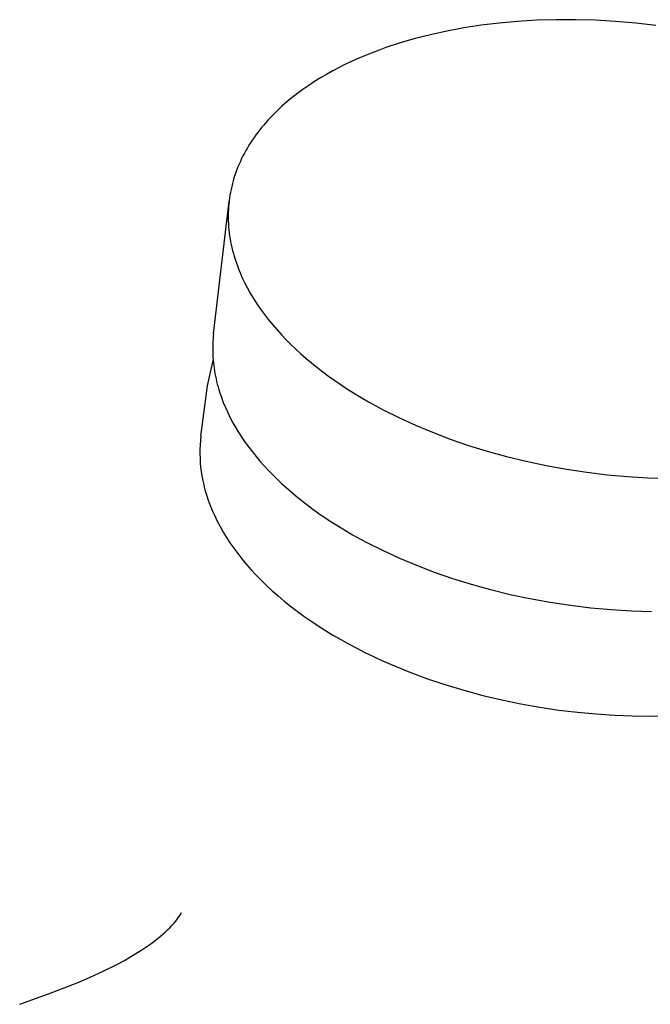
# Model space of a CAD drawing. Units: millimetres. Extents: x -938 to 943, y -937 to 953.
# Drawn here: x -248 to -215, y -685 to -634 of the extents above; entities that cross this region are included whole.
import ezdxf

# ---------------------------------------------------------------- set-up
doc = ezdxf.new("R2010")
doc.units = ezdxf.units.MM
doc.header["$MEASUREMENT"] = 0
doc.layers.add('Make2D$visible$lines', color=7, linetype='Continuous', true_color=0x000000)

msp = doc.modelspace()

# ---------------------------------------------------------------- linework, layer by layer
at = {"layer": 'Make2D$visible$lines', "color": 7, "true_color": 0xffffff}
for p, q in [((-222.233, -634.3), (-223.187, -634.386)), ((-221.256, -634.241), (-222.233, -634.3)), ((-220.259, -634.212), (-221.256, -634.241)), ((-219.246, -634.212), (-220.259, -634.212)), ((-218.219, -634.242), (-219.246, -634.212)), ((-217.184, -634.303), (-218.219, -634.242)), ((-216.144, -634.395), (-217.184, -634.303)), ((-225.885, -634.8), (-226.722, -634.984)), ((-225.015, -634.638), (-225.885, -634.8)), ((-224.115, -634.499), (-225.015, -634.638)), ((-223.187, -634.386), (-224.115, -634.499)), ((-215.103, -634.518), (-216.144, -634.395)), ((-227.526, -635.189), (-228.294, -635.413)), ((-226.722, -634.984), (-227.526, -635.189)), ((-229.383, -635.782), (-229.735, -635.915)), ((-229.027, -635.654), (-229.383, -635.782)), ((-228.294, -635.413), (-229.027, -635.654)), ((-230.772, -636.355), (-231.11, -636.514)), ((-230.431, -636.202), (-230.772, -636.355)), ((-230.085, -636.056), (-230.431, -636.202)), ((-229.735, -635.915), (-230.085, -636.056)), ((-231.768, -636.851), (-232.089, -637.03)), ((-231.442, -636.68), (-231.768, -636.851)), ((-231.11, -636.514), (-231.442, -636.68)), ((-232.404, -637.214), (-232.712, -637.405)), ((-232.089, -637.03), (-232.404, -637.214)), ((-233.306, -637.806), (-233.591, -638.016)), ((-233.013, -637.603), (-233.306, -637.806)), ((-232.712, -637.405), (-233.013, -637.603)), ((-233.868, -638.231), (-234.137, -638.453)), ((-233.591, -638.016), (-233.868, -638.231)), ((-234.396, -638.68), (-234.645, -638.913)), ((-234.137, -638.453), (-234.396, -638.68)), ((-235.114, -639.396), (-235.333, -639.645)), ((-234.885, -639.152), (-235.114, -639.396)), ((-234.645, -638.913), (-234.885, -639.152)), ((-235.54, -639.899), (-235.64, -640.028)), ((-235.438, -639.771), (-235.54, -639.899)), ((-235.333, -639.645), (-235.438, -639.771)), ((-235.921, -640.422), (-236.009, -640.555)), ((-235.83, -640.289), (-235.921, -640.422)), ((-235.737, -640.158), (-235.83, -640.289)), ((-235.64, -640.028), (-235.737, -640.158)), ((-236.176, -640.825), (-236.254, -640.962)), ((-236.094, -640.69), (-236.176, -640.825)), ((-236.009, -640.555), (-236.094, -640.69)), ((-236.472, -641.378), (-236.538, -641.518)), ((-236.402, -641.238), (-236.472, -641.378)), ((-236.33, -641.1), (-236.402, -641.238)), ((-236.254, -640.962), (-236.33, -641.1)), ((-236.716, -641.944), (-236.77, -642.088)), ((-236.66, -641.801), (-236.716, -641.944)), ((-236.6, -641.659), (-236.66, -641.801)), ((-236.538, -641.518), (-236.6, -641.659)), ((-236.866, -642.377), (-236.909, -642.523)), ((-236.819, -642.232), (-236.866, -642.377)), ((-236.77, -642.088), (-236.819, -642.232)), ((-237.018, -642.963), (-237.048, -643.111)), ((-236.985, -642.816), (-237.018, -642.963)), ((-236.949, -642.669), (-236.985, -642.816)), ((-236.909, -642.523), (-236.949, -642.669)), ((-237.097, -643.408), (-237.117, -643.557)), ((-237.075, -643.259), (-237.097, -643.408)), ((-237.048, -643.111), (-237.075, -643.259)), ((-237.918, -650.418), (-237.12, -643.578)), ((-237.146, -643.857), (-237.156, -644.007)), ((-237.133, -643.707), (-237.146, -643.857)), ((-237.117, -643.557), (-237.133, -643.707)), ((-237.162, -644.157), (-237.164, -644.308)), ((-237.164, -644.308), (-237.164, -644.458)), ((-237.164, -644.458), (-237.16, -644.609)), ((-237.156, -644.007), (-237.162, -644.157)), ((-237.16, -644.609), (-237.152, -644.76)), ((-237.152, -644.76), (-237.142, -644.911)), ((-237.142, -644.911), (-237.128, -645.062)), ((-237.128, -645.062), (-237.11, -645.213)), ((-237.11, -645.213), (-237.09, -645.364)), ((-237.09, -645.364), (-237.066, -645.514)), ((-237.066, -645.514), (-237.039, -645.665)), ((-237.039, -645.665), (-237.009, -645.815)), ((-237.009, -645.815), (-236.975, -645.966)), ((-236.975, -645.966), (-236.938, -646.116)), ((-236.938, -646.116), (-236.899, -646.265)), ((-236.899, -646.265), (-236.856, -646.415)), ((-236.856, -646.415), (-236.809, -646.564)), ((-236.809, -646.564), (-236.76, -646.712)), ((-236.76, -646.712), (-236.708, -646.861)), ((-236.708, -646.861), (-236.653, -647.008)), ((-236.653, -647.008), (-236.595, -647.156)), ((-236.595, -647.156), (-236.534, -647.302)), ((-236.534, -647.302), (-236.47, -647.449)), ((-236.47, -647.449), (-236.403, -647.594)), ((-236.403, -647.594), (-236.333, -647.739)), ((-236.333, -647.739), (-236.186, -648.027)), ((-236.186, -648.027), (-236.027, -648.313)), ((-236.027, -648.313), (-235.858, -648.595)), ((-235.858, -648.595), (-235.679, -648.874)), ((-235.679, -648.874), (-235.49, -649.149)), ((-235.49, -649.149), (-235.292, -649.421)), ((-235.292, -649.421), (-235.084, -649.69)), ((-235.084, -649.69), (-234.868, -649.954)), ((-234.868, -649.954), (-234.644, -650.214)), ((-237.933, -650.554), (-237.944, -650.689)), ((-237.918, -650.418), (-237.933, -650.554)), ((-234.644, -650.214), (-234.412, -650.47)), ((-234.412, -650.47), (-234.172, -650.722)), ((-237.959, -650.961), (-237.963, -651.098)), ((-237.953, -650.825), (-237.959, -650.961)), ((-237.944, -650.689), (-237.953, -650.825)), ((-234.172, -650.722), (-233.925, -650.969)), ((-233.925, -650.969), (-233.671, -651.211)), ((-237.963, -651.098), (-237.963, -651.234)), ((-237.963, -651.234), (-237.961, -651.371)), ((-237.961, -651.371), (-237.957, -651.507)), ((-237.957, -651.507), (-237.949, -651.644)), ((-233.671, -651.211), (-233.411, -651.449)), ((-233.411, -651.449), (-233.145, -651.682)), ((-238.239, -653.106), (-237.938, -651.793)), ((-237.949, -651.644), (-237.939, -651.781)), ((-237.939, -651.781), (-237.926, -651.917)), ((-237.926, -651.917), (-237.91, -652.054)), ((-237.91, -652.054), (-237.892, -652.191)), ((-233.145, -651.682), (-232.871, -651.912)), ((-232.871, -651.912), (-232.587, -652.141)), ((-237.892, -652.191), (-237.871, -652.327)), ((-237.871, -652.327), (-237.847, -652.464)), ((-237.847, -652.464), (-237.821, -652.6)), ((-237.821, -652.6), (-237.792, -652.736)), ((-232.587, -652.141), (-232.291, -652.369)), ((-232.291, -652.369), (-231.986, -652.596)), ((-231.986, -652.596), (-231.669, -652.822)), ((-238.57, -655.693), (-238.239, -653.106)), ((-237.792, -652.736), (-237.76, -652.872)), ((-237.76, -652.872), (-237.726, -653.008)), ((-237.726, -653.008), (-237.69, -653.143)), ((-231.669, -652.822), (-231.342, -653.045)), ((-231.342, -653.045), (-231.005, -653.267)), ((-237.69, -653.143), (-237.65, -653.279)), ((-237.65, -653.279), (-237.609, -653.414)), ((-237.609, -653.414), (-237.518, -653.682)), ((-231.005, -653.267), (-230.657, -653.486)), ((-230.657, -653.486), (-230.298, -653.703)), ((-237.518, -653.682), (-237.417, -653.95)), ((-237.417, -653.95), (-237.307, -654.216)), ((-230.298, -653.703), (-229.93, -653.916)), ((-229.93, -653.916), (-229.551, -654.127)), ((-229.551, -654.127), (-229.162, -654.335)), ((-237.307, -654.216), (-237.187, -654.48)), ((-237.187, -654.48), (-237.058, -654.742)), ((-229.162, -654.335), (-228.355, -654.738)), ((-237.058, -654.742), (-236.92, -655.001)), ((-236.92, -655.001), (-236.773, -655.259)), ((-228.355, -654.738), (-227.511, -655.125)), ((-227.511, -655.125), (-226.631, -655.494)), ((-236.773, -655.259), (-236.618, -655.514)), ((-236.618, -655.514), (-236.455, -655.766)), ((-226.631, -655.494), (-225.718, -655.842)), ((-238.611, -656.149), (-238.621, -656.378)), ((-238.594, -655.92), (-238.611, -656.149)), ((-238.569, -655.693), (-238.594, -655.92)), ((-236.455, -655.766), (-236.284, -656.015)), ((-236.284, -656.015), (-236.105, -656.261)), ((-225.718, -655.842), (-224.775, -656.167)), ((-224.775, -656.167), (-223.804, -656.468)), ((-238.621, -656.378), (-238.623, -656.607)), ((-238.623, -656.607), (-238.618, -656.836)), ((-236.105, -656.261), (-235.918, -656.505)), ((-235.918, -656.505), (-235.725, -656.745)), ((-223.804, -656.468), (-222.81, -656.742)), ((-238.618, -656.836), (-238.605, -657.065)), ((-238.605, -657.065), (-238.585, -657.293)), ((-235.725, -656.745), (-235.525, -656.981)), ((-235.525, -656.981), (-235.318, -657.215)), ((-222.81, -656.742), (-221.795, -656.99)), ((-221.795, -656.99), (-220.765, -657.208)), ((-238.585, -657.293), (-238.557, -657.52)), ((-238.557, -657.52), (-238.522, -657.747)), ((-235.318, -657.215), (-235.105, -657.444)), ((-235.105, -657.444), (-234.885, -657.67)), ((-234.885, -657.67), (-234.661, -657.893)), ((-220.765, -657.208), (-219.722, -657.396)), ((-219.722, -657.396), (-218.671, -657.554)), ((-218.671, -657.554), (-217.617, -657.68)), ((-217.617, -657.68), (-216.564, -657.774)), ((-238.522, -657.747), (-238.479, -657.972)), ((-238.479, -657.972), (-238.429, -658.195)), ((-238.429, -658.195), (-238.397, -658.327)), ((-234.661, -657.893), (-234.43, -658.111)), ((-234.43, -658.111), (-234.195, -658.326)), ((-216.564, -657.774), (-215.515, -657.837)), ((-215.515, -657.837), (-214.476, -657.868)), ((-238.397, -658.327), (-238.362, -658.459)), ((-238.362, -658.459), (-238.284, -658.726)), ((-234.195, -658.326), (-233.955, -658.537)), ((-233.955, -658.537), (-233.681, -658.767)), ((-238.284, -658.726), (-238.195, -658.994)), ((-238.195, -658.994), (-238.096, -659.264)), ((-233.681, -658.767), (-233.397, -658.997)), ((-233.397, -658.997), (-233.103, -659.226)), ((-238.096, -659.264), (-237.985, -659.536)), ((-237.985, -659.536), (-237.862, -659.81)), ((-233.103, -659.226), (-232.798, -659.453)), ((-232.798, -659.453), (-232.482, -659.679)), ((-232.482, -659.679), (-232.156, -659.903)), ((-237.862, -659.81), (-237.728, -660.085)), ((-237.728, -660.085), (-237.583, -660.361)), ((-232.156, -659.903), (-231.819, -660.125)), ((-231.819, -660.125), (-231.472, -660.344)), ((-237.583, -660.361), (-237.425, -660.638)), ((-237.425, -660.638), (-237.256, -660.916)), ((-231.472, -660.344), (-231.114, -660.561)), ((-231.114, -660.561), (-230.746, -660.776)), ((-237.256, -660.916), (-237.074, -661.194)), ((-237.074, -661.194), (-236.88, -661.472)), ((-230.746, -660.776), (-230.368, -660.987)), ((-230.368, -660.987), (-229.98, -661.194)), ((-229.98, -661.194), (-229.175, -661.599)), ((-236.88, -661.472), (-236.674, -661.75)), ((-236.674, -661.75), (-236.456, -662.028)), ((-229.175, -661.599), (-228.333, -661.987)), ((-236.456, -662.028), (-236.225, -662.305)), ((-228.333, -661.987), (-227.455, -662.356)), ((-236.225, -662.305), (-235.982, -662.581)), ((-235.982, -662.581), (-235.727, -662.855)), ((-227.455, -662.356), (-226.543, -662.704)), ((-226.543, -662.704), (-225.602, -663.03)), ((-235.727, -662.855), (-235.46, -663.129)), ((-235.46, -663.129), (-235.181, -663.4)), ((-225.602, -663.03), (-224.633, -663.332)), ((-235.181, -663.4), (-234.889, -663.67)), ((-234.889, -663.67), (-234.586, -663.937)), ((-224.633, -663.332), (-223.641, -663.607)), ((-223.641, -663.607), (-222.628, -663.854)), ((-234.586, -663.937), (-234.271, -664.201)), ((-234.271, -664.201), (-233.945, -664.462)), ((-222.628, -663.854), (-221.6, -664.073)), ((-221.6, -664.073), (-220.559, -664.262)), ((-220.559, -664.262), (-219.511, -664.419)), ((-233.945, -664.462), (-233.607, -664.72)), ((-233.607, -664.72), (-233.259, -664.975)), ((-219.511, -664.419), (-218.458, -664.546)), ((-218.458, -664.546), (-217.407, -664.64)), ((-217.407, -664.64), (-216.36, -664.703)), ((-216.36, -664.703), (-215.323, -664.734)), ((-233.259, -664.975), (-232.899, -665.225)), ((-232.899, -665.225), (-232.529, -665.472)), ((-232.529, -665.472), (-232.149, -665.714)), ((-232.149, -665.714), (-231.759, -665.951)), ((-231.759, -665.951), (-231.36, -666.184)), ((-231.36, -666.184), (-230.951, -666.411)), ((-230.951, -666.411), (-230.534, -666.633)), ((-230.534, -666.633), (-230.109, -666.849)), ((-230.109, -666.849), (-229.675, -667.059)), ((-229.675, -667.059), (-229.235, -667.264)), ((-229.235, -667.264), (-228.787, -667.462)), ((-228.787, -667.462), (-227.873, -667.838)), ((-227.873, -667.838), (-226.936, -668.188)), ((-226.936, -668.188), (-225.982, -668.509)), ((-225.982, -668.509), (-225.014, -668.801)), ((-225.014, -668.801), (-224.037, -669.065)), ((-224.037, -669.065), (-223.053, -669.298)), ((-223.053, -669.298), (-222.068, -669.501)), ((-222.068, -669.501), (-221.085, -669.675)), ((-221.085, -669.675), (-220.107, -669.82)), ((-220.107, -669.82), (-219.139, -669.936)), ((-219.139, -669.936), (-218.183, -670.024)), ((-218.183, -670.024), (-217.242, -670.086)), ((-217.242, -670.086), (-216.319, -670.121)), ((-216.319, -670.121), (-215.416, -670.131)), ((-215.416, -670.131), (-214.653, -670.122)), ((-239.758, -680.559), (-239.698, -680.473)), ((-239.698, -680.473), (-239.642, -680.385)), ((-239.642, -680.385), (-239.577, -680.264)), ((-240.297, -681.166), (-240.179, -681.049)), ((-240.179, -681.049), (-240.064, -680.929)), ((-240.064, -680.929), (-239.953, -680.806)), ((-239.953, -680.806), (-239.885, -680.726)), ((-239.885, -680.726), (-239.82, -680.644)), ((-239.82, -680.644), (-239.758, -680.559)), ((-240.906, -681.688), (-240.661, -681.492)), ((-240.661, -681.492), (-240.419, -681.28)), ((-240.419, -681.28), (-240.297, -681.166)), ((-241.675, -682.23), (-241.413, -682.057)), ((-241.413, -682.057), (-241.157, -681.877)), ((-241.157, -681.877), (-240.906, -681.688)), ((-242.517, -682.733), (-242.092, -682.488)), ((-242.092, -682.488), (-241.675, -682.23)), ((-243.611, -683.294), (-242.949, -682.965)), ((-242.949, -682.965), (-242.517, -682.733)), ((-244.283, -683.603), (-243.611, -683.294)), ((-246.434, -684.465), (-244.963, -683.891)), ((-244.963, -683.891), (-244.283, -683.603)), ((-247.919, -684.999), (-246.434, -684.465))]:
    msp.add_line(p, q, dxfattribs=at)

doc.saveas('drawing.dxf')
